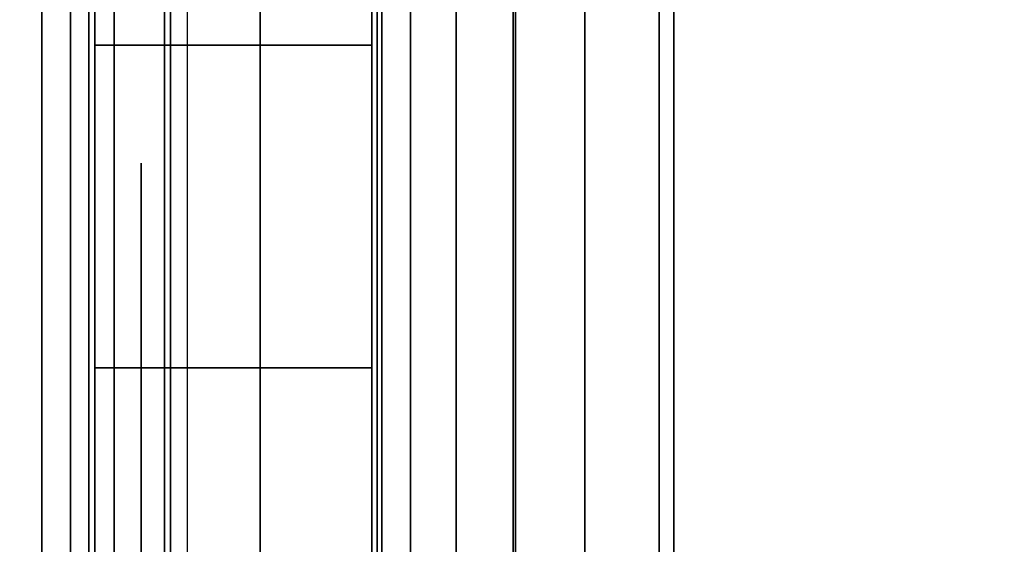
# Model space of a CAD drawing. Units: inches. Extents: x -0.2 to 30, y -14 to 0.
# Drawn here: x 0.8 to 1, y -10.8 to -10.7 of the extents above; entities that cross this region are included whole.
import ezdxf

# ---------------------------------------------------------------- set-up
doc = ezdxf.new("R2010")
doc.units = ezdxf.units.IN
doc.header["$MEASUREMENT"] = 0
for name, color, linetype in [('A-FURN-3-STOR-LWR-WD-BTTM-SRFC-HORZ', 255, 'Continuous'), ('A-FURN-3-STOR-LWR-WD-SDPNL-CORE', 33, 'Continuous'), ('A-FURN-3-STOR-LWR-WD-SDPNL-EDGE-HORZ', 255, 'Continuous'), ('A-FURN-3-STOR-LWR-WD-SDPNL-HOLE', 250, 'Continuous'), ('A-FURN-3-STOR-LWR-WD-SDPNL-SRFC-VERT', 255, 'Continuous'), ('A-FURN-3-STOR-LWR-WD-SHLF-CORE', 33, 'Continuous'), ('A-FURN-3-STOR-LWR-WD-SHLF-HRDWR', 253, 'Continuous'), ('A-FURN-3-STOR-LWR-WD-SHLF-SRFC-HORZ', 255, 'Continuous'), ('A-FURN-3-STOR-LWR-WD-TOP-SRFC-HORZ', 255, 'Continuous')]:
    doc.layers.add(name, color=color, linetype=linetype)

msp = doc.modelspace()

# ---------------------------------------------------------------- linework, layer by layer
at = {"layer": 'A-FURN-3-STOR-LWR-WD-BTTM-SRFC-HORZ'}
for points in [[(0.789, -0.828, 5.527), (0.789, -13.804, 5.527), (29.211, -13.804, 5.527), (29.211, -0.828, 5.527)], [(0.809, -13.784, 2.777), (0.809, -0.848, 2.777), (29.191, -0.848, 2.777), (29.191, -13.784, 2.777)]]:
    msp.add_3dface(points, dxfattribs=at)
at = {"layer": 'A-FURN-3-STOR-LWR-WD-SDPNL-CORE'}
msp.add_3dface([(0.039, -13.85442, 75), (0.789, -13.85442, 75), (0.789, -0.078, 75), (0.039, -0.078, 75)], dxfattribs=at)
at = {"layer": 'A-FURN-3-STOR-LWR-WD-SDPNL-HOLE'}
for points, invisible_edges in [([(0.799, -10.72489, 12.67863), (0.799, -10.72891, 12.7092), (0.799, -10.72891, 12.64806), (0.799, -10.72489, 12.67863)], 2), ([(0.799, -10.72489, 13.93847), (0.799, -10.72891, 13.96904), (0.799, -10.72891, 13.9079), (0.799, -10.72489, 13.93847)], 2), ([(0.799, -10.72489, 15.19831), (0.799, -10.72891, 15.22888), (0.799, -10.72891, 15.16775), (0.799, -10.72489, 15.19831)], 2), ([(0.799, -10.72489, 16.45816), (0.799, -10.72891, 16.48873), (0.799, -10.72891, 16.42759), (0.799, -10.72489, 16.45816)], 2), ([(0.799, -10.72489, 17.718), (0.799, -10.72891, 17.74857), (0.799, -10.72891, 17.68743), (0.799, -10.72489, 17.718)], 2), ([(0.799, -10.72489, 18.97784), (0.799, -10.72891, 19.00841), (0.799, -10.72891, 18.94727), (0.799, -10.72489, 18.97784)], 2), ([(0.799, -10.72489, 20.23769), (0.799, -10.72891, 20.26825), (0.799, -10.72891, 20.20712), (0.799, -10.72489, 20.23769)], 2), ([(0.799, -10.72489, 21.49753), (0.799, -10.72891, 21.5281), (0.799, -10.72891, 21.46696), (0.799, -10.72489, 21.49753)], 2), ([(0.799, -10.72489, 22.75737), (0.799, -10.72891, 22.78794), (0.799, -10.72891, 22.7268), (0.799, -10.72489, 22.75737)], 2), ([(0.799, -10.72489, 28.94916), (0.799, -10.72891, 28.97973), (0.799, -10.72891, 28.91859), (0.799, -10.72489, 28.94916)], 2), ([(0.799, -10.72489, 30.209), (0.799, -10.72891, 30.23957), (0.799, -10.72891, 30.17843), (0.799, -10.72489, 30.209)], 2), ([(0.799, -10.72489, 31.46884), (0.799, -10.72891, 31.49941), (0.799, -10.72891, 31.43827), (0.799, -10.72489, 31.46884)], 2), ([(0.799, -10.72489, 32.72869), (0.799, -10.72891, 32.75925), (0.799, -10.72891, 32.69812), (0.799, -10.72489, 32.72869)], 2), ([(0.799, -10.72489, 33.98853), (0.799, -10.72891, 34.0191), (0.799, -10.72891, 33.95796), (0.799, -10.72489, 33.98853)], 2), ([(0.799, -10.72489, 35.24837), (0.799, -10.72891, 35.27894), (0.799, -10.72891, 35.2178), (0.799, -10.72489, 35.24837)], 2), ([(0.799, -10.72489, 50.15163), (0.799, -10.72891, 50.1822), (0.799, -10.72891, 50.12106), (0.799, -10.72489, 50.15163)], 2), ([(0.799, -10.72489, 51.41147), (0.799, -10.72891, 51.44204), (0.799, -10.72891, 51.3809), (0.799, -10.72489, 51.41147)], 2), ([(0.799, -10.72489, 52.67131), (0.799, -10.72891, 52.70188), (0.799, -10.72891, 52.64075), (0.799, -10.72489, 52.67131)], 2), ([(0.799, -10.72489, 53.93116), (0.799, -10.72891, 53.96173), (0.799, -10.72891, 53.90059), (0.799, -10.72489, 53.93116)], 2), ([(0.799, -10.72489, 55.191), (0.799, -10.72891, 55.22157), (0.799, -10.72891, 55.16043), (0.799, -10.72489, 55.191)], 2), ([(0.799, -10.72489, 56.45084), (0.799, -10.72891, 56.48141), (0.799, -10.72891, 56.42027), (0.799, -10.72489, 56.45084)], 2), ([(0.799, -10.72489, 57.71069), (0.799, -10.72891, 57.74125), (0.799, -10.72891, 57.68012), (0.799, -10.72489, 57.71069)], 2), ([(0.799, -10.72489, 58.97053), (0.799, -10.72891, 59.0011), (0.799, -10.72891, 58.93996), (0.799, -10.72489, 58.97053)], 2), ([(0.799, -10.72489, 60.23037), (0.799, -10.72891, 60.26094), (0.799, -10.72891, 60.1998), (0.799, -10.72489, 60.23037)], 2), ([(0.799, -10.72489, 62.64263), (0.799, -10.72891, 62.6732), (0.799, -10.72891, 62.61206), (0.799, -10.72489, 62.64263)], 2), ([(0.799, -10.72489, 63.90247), (0.799, -10.72891, 63.93304), (0.799, -10.72891, 63.8719), (0.799, -10.72489, 63.90247)], 2), ([(0.799, -10.72489, 65.16231), (0.799, -10.72891, 65.19288), (0.799, -10.72891, 65.13175), (0.799, -10.72489, 65.16231)], 2), ([(0.799, -10.72489, 66.42216), (0.799, -10.72891, 66.45273), (0.799, -10.72891, 66.39159), (0.799, -10.72489, 66.42216)], 2), ([(0.799, -10.72489, 67.682), (0.799, -10.72891, 67.71257), (0.799, -10.72891, 67.65143), (0.799, -10.72489, 67.682)], 2), ([(0.799, -10.72489, 68.94184), (0.799, -10.72891, 68.97241), (0.799, -10.72891, 68.91127), (0.799, -10.72489, 68.94184)], 2), ([(0.799, -10.72891, 12.7092), (0.799, -10.74071, 12.73769), (0.799, -10.74071, 12.61957), (0.799, -10.72891, 12.64806)], 10), ([(0.799, -10.72891, 13.96904), (0.799, -10.74071, 13.99753), (0.799, -10.74071, 13.87942), (0.799, -10.72891, 13.9079)], 10), ([(0.799, -10.72891, 15.22888), (0.799, -10.74071, 15.25737), (0.799, -10.74071, 15.13926), (0.799, -10.72891, 15.16775)], 10), ([(0.799, -10.72891, 16.48873), (0.799, -10.74071, 16.51721), (0.799, -10.74071, 16.3991), (0.799, -10.72891, 16.42759)], 10), ([(0.799, -10.72891, 17.74857), (0.799, -10.74071, 17.77706), (0.799, -10.74071, 17.65894), (0.799, -10.72891, 17.68743)], 10), ([(0.799, -10.72891, 19.00841), (0.799, -10.74071, 19.0369), (0.799, -10.74071, 18.91879), (0.799, -10.72891, 18.94727)], 10), ([(0.799, -10.72891, 20.26825), (0.799, -10.74071, 20.29674), (0.799, -10.74071, 20.17863), (0.799, -10.72891, 20.20712)], 10), ([(0.799, -10.72891, 21.5281), (0.799, -10.74071, 21.55658), (0.799, -10.74071, 21.43847), (0.799, -10.72891, 21.46696)], 10), ([(0.799, -10.72891, 22.78794), (0.799, -10.74071, 22.81643), (0.799, -10.74071, 22.69831), (0.799, -10.72891, 22.7268)], 10), ([(0.799, -10.72891, 28.97973), (0.799, -10.74071, 29.00821), (0.799, -10.74071, 28.8901), (0.799, -10.72891, 28.91859)], 10), ([(0.799, -10.72891, 30.23957), (0.799, -10.74071, 30.26806), (0.799, -10.74071, 30.14994), (0.799, -10.72891, 30.17843)], 10), ([(0.799, -10.72891, 31.49941), (0.799, -10.74071, 31.5279), (0.799, -10.74071, 31.40979), (0.799, -10.72891, 31.43827)], 10), ([(0.799, -10.72891, 32.75925), (0.799, -10.74071, 32.78774), (0.799, -10.74071, 32.66963), (0.799, -10.72891, 32.69812)], 10), ([(0.799, -10.72891, 34.0191), (0.799, -10.74071, 34.04758), (0.799, -10.74071, 33.92947), (0.799, -10.72891, 33.95796)], 10), ([(0.799, -10.72891, 35.27894), (0.799, -10.74071, 35.30743), (0.799, -10.74071, 35.18931), (0.799, -10.72891, 35.2178)], 10), ([(0.799, -10.72891, 50.1822), (0.799, -10.74071, 50.21069), (0.799, -10.74071, 50.09257), (0.799, -10.72891, 50.12106)], 10), ([(0.799, -10.72891, 51.44204), (0.799, -10.74071, 51.47053), (0.799, -10.74071, 51.35242), (0.799, -10.72891, 51.3809)], 10), ([(0.799, -10.72891, 52.70188), (0.799, -10.74071, 52.73037), (0.799, -10.74071, 52.61226), (0.799, -10.72891, 52.64075)], 10), ([(0.799, -10.72891, 53.96173), (0.799, -10.74071, 53.99021), (0.799, -10.74071, 53.8721), (0.799, -10.72891, 53.90059)], 10), ([(0.799, -10.72891, 55.22157), (0.799, -10.74071, 55.25006), (0.799, -10.74071, 55.13194), (0.799, -10.72891, 55.16043)], 10), ([(0.799, -10.72891, 56.48141), (0.799, -10.74071, 56.5099), (0.799, -10.74071, 56.39179), (0.799, -10.72891, 56.42027)], 10), ([(0.799, -10.72891, 57.74125), (0.799, -10.74071, 57.76974), (0.799, -10.74071, 57.65163), (0.799, -10.72891, 57.68012)], 10), ([(0.799, -10.72891, 59.0011), (0.799, -10.74071, 59.02958), (0.799, -10.74071, 58.91147), (0.799, -10.72891, 58.93996)], 10), ([(0.799, -10.72891, 60.26094), (0.799, -10.74071, 60.28943), (0.799, -10.74071, 60.17131), (0.799, -10.72891, 60.1998)], 10), ([(0.799, -10.72891, 62.6732), (0.799, -10.74071, 62.70169), (0.799, -10.74071, 62.58357), (0.799, -10.72891, 62.61206)], 10), ([(0.799, -10.72891, 63.93304), (0.799, -10.74071, 63.96153), (0.799, -10.74071, 63.84342), (0.799, -10.72891, 63.8719)], 10), ([(0.799, -10.72891, 65.19288), (0.799, -10.74071, 65.22137), (0.799, -10.74071, 65.10326), (0.799, -10.72891, 65.13175)], 10), ([(0.799, -10.72891, 66.45273), (0.799, -10.74071, 66.48121), (0.799, -10.74071, 66.3631), (0.799, -10.72891, 66.39159)], 10), ([(0.799, -10.72891, 67.71257), (0.799, -10.74071, 67.74106), (0.799, -10.74071, 67.62294), (0.799, -10.72891, 67.65143)], 10), ([(0.799, -10.72891, 68.97241), (0.799, -10.74071, 69.0009), (0.799, -10.74071, 68.88279), (0.799, -10.72891, 68.91127)], 10), ([(0.799, -10.74071, 12.73769), (0.799, -10.75948, 12.76215), (0.799, -10.75948, 12.59511), (0.799, -10.74071, 12.61957)], 10), ([(0.799, -10.74071, 13.99753), (0.799, -10.75948, 14.02199), (0.799, -10.75948, 13.85496), (0.799, -10.74071, 13.87942)], 10), ([(0.799, -10.74071, 15.25737), (0.799, -10.75948, 15.28183), (0.799, -10.75948, 15.1148), (0.799, -10.74071, 15.13926)], 10), ([(0.799, -10.74071, 16.51721), (0.799, -10.75948, 16.54167), (0.799, -10.75948, 16.37464), (0.799, -10.74071, 16.3991)], 10), ([(0.799, -10.74071, 17.77706), (0.799, -10.75948, 17.80152), (0.799, -10.75948, 17.63448), (0.799, -10.74071, 17.65894)], 10), ([(0.799, -10.74071, 19.0369), (0.799, -10.75948, 19.06136), (0.799, -10.75948, 18.89433), (0.799, -10.74071, 18.91879)], 10), ([(0.799, -10.74071, 20.29674), (0.799, -10.75948, 20.3212), (0.799, -10.75948, 20.15417), (0.799, -10.74071, 20.17863)], 10), ([(0.799, -10.74071, 21.55658), (0.799, -10.75948, 21.58104), (0.799, -10.75948, 21.41401), (0.799, -10.74071, 21.43847)], 10), ([(0.799, -10.74071, 22.81643), (0.799, -10.75948, 22.84089), (0.799, -10.75948, 22.67385), (0.799, -10.74071, 22.69831)], 10), ([(0.799, -10.74071, 29.00821), (0.799, -10.75948, 29.03267), (0.799, -10.75948, 28.86564), (0.799, -10.74071, 28.8901)], 10), ([(0.799, -10.74071, 30.26806), (0.799, -10.75948, 30.29252), (0.799, -10.75948, 30.12548), (0.799, -10.74071, 30.14994)], 10), ([(0.799, -10.74071, 31.5279), (0.799, -10.75948, 31.55236), (0.799, -10.75948, 31.38533), (0.799, -10.74071, 31.40979)], 10), ([(0.799, -10.74071, 32.78774), (0.799, -10.75948, 32.8122), (0.799, -10.75948, 32.64517), (0.799, -10.74071, 32.66963)], 10), ([(0.799, -10.74071, 34.04758), (0.799, -10.75948, 34.07204), (0.799, -10.75948, 33.90501), (0.799, -10.74071, 33.92947)], 10), ([(0.799, -10.74071, 35.30743), (0.799, -10.75948, 35.33189), (0.799, -10.75948, 35.16485), (0.799, -10.74071, 35.18931)], 10), ([(0.799, -10.74071, 50.21069), (0.799, -10.75948, 50.23515), (0.799, -10.75948, 50.06811), (0.799, -10.74071, 50.09257)], 10), ([(0.799, -10.74071, 51.47053), (0.799, -10.75948, 51.49499), (0.799, -10.75948, 51.32796), (0.799, -10.74071, 51.35242)], 10), ([(0.799, -10.74071, 52.73037), (0.799, -10.75948, 52.75483), (0.799, -10.75948, 52.5878), (0.799, -10.74071, 52.61226)], 10), ([(0.799, -10.74071, 53.99021), (0.799, -10.75948, 54.01467), (0.799, -10.75948, 53.84764), (0.799, -10.74071, 53.8721)], 10), ([(0.799, -10.74071, 55.25006), (0.799, -10.75948, 55.27452), (0.799, -10.75948, 55.10748), (0.799, -10.74071, 55.13194)], 10), ([(0.799, -10.74071, 56.5099), (0.799, -10.75948, 56.53436), (0.799, -10.75948, 56.36733), (0.799, -10.74071, 56.39179)], 10), ([(0.799, -10.74071, 57.76974), (0.799, -10.75948, 57.7942), (0.799, -10.75948, 57.62717), (0.799, -10.74071, 57.65163)], 10), ([(0.799, -10.74071, 59.02958), (0.799, -10.75948, 59.05404), (0.799, -10.75948, 58.88701), (0.799, -10.74071, 58.91147)], 10), ([(0.799, -10.74071, 60.28943), (0.799, -10.75948, 60.31389), (0.799, -10.75948, 60.14685), (0.799, -10.74071, 60.17131)], 10), ([(0.799, -10.74071, 62.70169), (0.799, -10.75948, 62.72615), (0.799, -10.75948, 62.55911), (0.799, -10.74071, 62.58357)], 10), ([(0.799, -10.74071, 63.96153), (0.799, -10.75948, 63.98599), (0.799, -10.75948, 63.81896), (0.799, -10.74071, 63.84342)], 10), ([(0.799, -10.74071, 65.22137), (0.799, -10.75948, 65.24583), (0.799, -10.75948, 65.0788), (0.799, -10.74071, 65.10326)], 10), ([(0.799, -10.74071, 66.48121), (0.799, -10.75948, 66.50567), (0.799, -10.75948, 66.33864), (0.799, -10.74071, 66.3631)], 10), ([(0.799, -10.74071, 67.74106), (0.799, -10.75948, 67.76552), (0.799, -10.75948, 67.59848), (0.799, -10.74071, 67.62294)], 10), ([(0.799, -10.74071, 69.0009), (0.799, -10.75948, 69.02536), (0.799, -10.75948, 68.85833), (0.799, -10.74071, 68.88279)], 10), ([(0.799, -10.75948, 12.76215), (0.799, -10.78394, 12.78092), (0.799, -10.78394, 12.57634), (0.799, -10.75948, 12.59511)], 10), ([(0.799, -10.75948, 14.02199), (0.799, -10.78394, 14.04076), (0.799, -10.78394, 13.83619), (0.799, -10.75948, 13.85496)], 10), ([(0.799, -10.75948, 15.28183), (0.799, -10.78394, 15.3006), (0.799, -10.78394, 15.09603), (0.799, -10.75948, 15.1148)], 10), ([(0.799, -10.75948, 16.54167), (0.799, -10.78394, 16.56044), (0.799, -10.78394, 16.35587), (0.799, -10.75948, 16.37464)], 10), ([(0.799, -10.75948, 17.80152), (0.799, -10.78394, 17.82029), (0.799, -10.78394, 17.61571), (0.799, -10.75948, 17.63448)], 10), ([(0.799, -10.75948, 19.06136), (0.799, -10.78394, 19.08013), (0.799, -10.78394, 18.87556), (0.799, -10.75948, 18.89433)], 10), ([(0.799, -10.75948, 20.3212), (0.799, -10.78394, 20.33997), (0.799, -10.78394, 20.1354), (0.799, -10.75948, 20.15417)], 10), ([(0.799, -10.75948, 21.58104), (0.799, -10.78394, 21.59981), (0.799, -10.78394, 21.39524), (0.799, -10.75948, 21.41401)], 10), ([(0.799, -10.75948, 22.84089), (0.799, -10.78394, 22.85966), (0.799, -10.78394, 22.65508), (0.799, -10.75948, 22.67385)], 10), ([(0.799, -10.75948, 29.03267), (0.799, -10.78394, 29.05144), (0.799, -10.78394, 28.84687), (0.799, -10.75948, 28.86564)], 10), ([(0.799, -10.75948, 30.29252), (0.799, -10.78394, 30.31129), (0.799, -10.78394, 30.10671), (0.799, -10.75948, 30.12548)], 10), ([(0.799, -10.75948, 31.55236), (0.799, -10.78394, 31.57113), (0.799, -10.78394, 31.36656), (0.799, -10.75948, 31.38533)], 10), ([(0.799, -10.75948, 32.8122), (0.799, -10.78394, 32.83097), (0.799, -10.78394, 32.6264), (0.799, -10.75948, 32.64517)], 10), ([(0.799, -10.75948, 34.07204), (0.799, -10.78394, 34.09081), (0.799, -10.78394, 33.88624), (0.799, -10.75948, 33.90501)], 10), ([(0.799, -10.75948, 35.33189), (0.799, -10.78394, 35.35066), (0.799, -10.78394, 35.14608), (0.799, -10.75948, 35.16485)], 10), ([(0.799, -10.75948, 50.23515), (0.799, -10.78394, 50.25392), (0.799, -10.78394, 50.04934), (0.799, -10.75948, 50.06811)], 10), ([(0.799, -10.75948, 51.49499), (0.799, -10.78394, 51.51376), (0.799, -10.78394, 51.30919), (0.799, -10.75948, 51.32796)], 10), ([(0.799, -10.75948, 52.75483), (0.799, -10.78394, 52.7736), (0.799, -10.78394, 52.56903), (0.799, -10.75948, 52.5878)], 10), ([(0.799, -10.75948, 54.01467), (0.799, -10.78394, 54.03344), (0.799, -10.78394, 53.82887), (0.799, -10.75948, 53.84764)], 10), ([(0.799, -10.75948, 55.27452), (0.799, -10.78394, 55.29329), (0.799, -10.78394, 55.08871), (0.799, -10.75948, 55.10748)], 10), ([(0.799, -10.75948, 56.53436), (0.799, -10.78394, 56.55313), (0.799, -10.78394, 56.34856), (0.799, -10.75948, 56.36733)], 10), ([(0.799, -10.75948, 57.7942), (0.799, -10.78394, 57.81297), (0.799, -10.78394, 57.6084), (0.799, -10.75948, 57.62717)], 10), ([(0.799, -10.75948, 59.05404), (0.799, -10.78394, 59.07281), (0.799, -10.78394, 58.86824), (0.799, -10.75948, 58.88701)], 10), ([(0.799, -10.75948, 60.31389), (0.799, -10.78394, 60.33266), (0.799, -10.78394, 60.12808), (0.799, -10.75948, 60.14685)], 10), ([(0.799, -10.75948, 62.72615), (0.799, -10.78394, 62.74492), (0.799, -10.78394, 62.54034), (0.799, -10.75948, 62.55911)], 10), ([(0.799, -10.75948, 63.98599), (0.799, -10.78394, 64.00476), (0.799, -10.78394, 63.80019), (0.799, -10.75948, 63.81896)], 10), ([(0.799, -10.75948, 65.24583), (0.799, -10.78394, 65.2646), (0.799, -10.78394, 65.06003), (0.799, -10.75948, 65.0788)], 10), ([(0.799, -10.75948, 66.50567), (0.799, -10.78394, 66.52444), (0.799, -10.78394, 66.31987), (0.799, -10.75948, 66.33864)], 10), ([(0.799, -10.75948, 67.76552), (0.799, -10.78394, 67.78429), (0.799, -10.78394, 67.57971), (0.799, -10.75948, 67.59848)], 10), ([(0.799, -10.75948, 69.02536), (0.799, -10.78394, 69.04413), (0.799, -10.78394, 68.83956), (0.799, -10.75948, 68.85833)], 10), ([(0.799, -10.78394, 12.78092), (0.799, -10.81243, 12.79272), (0.799, -10.81243, 12.56454), (0.799, -10.78394, 12.57634)], 10), ([(0.799, -10.78394, 14.04076), (0.799, -10.81243, 14.05256), (0.799, -10.81243, 13.82439), (0.799, -10.78394, 13.83619)], 10), ([(0.799, -10.78394, 15.3006), (0.799, -10.81243, 15.3124), (0.799, -10.81243, 15.08423), (0.799, -10.78394, 15.09603)], 10), ([(0.799, -10.78394, 16.56044), (0.799, -10.81243, 16.57224), (0.799, -10.81243, 16.34407), (0.799, -10.78394, 16.35587)], 10), ([(0.799, -10.78394, 17.82029), (0.799, -10.81243, 17.83209), (0.799, -10.81243, 17.60391), (0.799, -10.78394, 17.61571)], 10), ([(0.799, -10.78394, 19.08013), (0.799, -10.81243, 19.09193), (0.799, -10.81243, 18.86376), (0.799, -10.78394, 18.87556)], 10), ([(0.799, -10.78394, 20.33997), (0.799, -10.81243, 20.35177), (0.799, -10.81243, 20.1236), (0.799, -10.78394, 20.1354)], 10), ([(0.799, -10.78394, 21.59981), (0.799, -10.81243, 21.61161), (0.799, -10.81243, 21.38344), (0.799, -10.78394, 21.39524)], 10), ([(0.799, -10.78394, 22.85966), (0.799, -10.81243, 22.87146), (0.799, -10.81243, 22.64328), (0.799, -10.78394, 22.65508)], 10), ([(0.799, -10.78394, 29.05144), (0.799, -10.81243, 29.06324), (0.799, -10.81243, 28.83507), (0.799, -10.78394, 28.84687)], 10), ([(0.799, -10.78394, 30.31129), (0.799, -10.81243, 30.32309), (0.799, -10.81243, 30.09491), (0.799, -10.78394, 30.10671)], 10), ([(0.799, -10.78394, 31.57113), (0.799, -10.81243, 31.58293), (0.799, -10.81243, 31.35476), (0.799, -10.78394, 31.36656)], 10), ([(0.799, -10.78394, 32.83097), (0.799, -10.81243, 32.84277), (0.799, -10.81243, 32.6146), (0.799, -10.78394, 32.6264)], 10), ([(0.799, -10.78394, 34.09081), (0.799, -10.81243, 34.10261), (0.799, -10.81243, 33.87444), (0.799, -10.78394, 33.88624)], 10), ([(0.799, -10.78394, 35.35066), (0.799, -10.81243, 35.36246), (0.799, -10.81243, 35.13428), (0.799, -10.78394, 35.14608)], 10), ([(0.799, -10.78394, 50.25392), (0.799, -10.81243, 50.26572), (0.799, -10.81243, 50.03754), (0.799, -10.78394, 50.04934)], 10), ([(0.799, -10.78394, 51.51376), (0.799, -10.81243, 51.52556), (0.799, -10.81243, 51.29739), (0.799, -10.78394, 51.30919)], 10), ([(0.799, -10.78394, 52.7736), (0.799, -10.81243, 52.7854), (0.799, -10.81243, 52.55723), (0.799, -10.78394, 52.56903)], 10), ([(0.799, -10.78394, 54.03344), (0.799, -10.81243, 54.04524), (0.799, -10.81243, 53.81707), (0.799, -10.78394, 53.82887)], 10), ([(0.799, -10.78394, 55.29329), (0.799, -10.81243, 55.30509), (0.799, -10.81243, 55.07691), (0.799, -10.78394, 55.08871)], 10), ([(0.799, -10.78394, 56.55313), (0.799, -10.81243, 56.56493), (0.799, -10.81243, 56.33676), (0.799, -10.78394, 56.34856)], 10), ([(0.799, -10.78394, 57.81297), (0.799, -10.81243, 57.82477), (0.799, -10.81243, 57.5966), (0.799, -10.78394, 57.6084)], 10), ([(0.799, -10.78394, 59.07281), (0.799, -10.81243, 59.08461), (0.799, -10.81243, 58.85644), (0.799, -10.78394, 58.86824)], 10), ([(0.799, -10.78394, 60.33266), (0.799, -10.81243, 60.34446), (0.799, -10.81243, 60.11628), (0.799, -10.78394, 60.12808)], 10), ([(0.799, -10.78394, 62.74492), (0.799, -10.81243, 62.75672), (0.799, -10.81243, 62.52854), (0.799, -10.78394, 62.54034)], 10), ([(0.799, -10.78394, 64.00476), (0.799, -10.81243, 64.01656), (0.799, -10.81243, 63.78839), (0.799, -10.78394, 63.80019)], 10), ([(0.799, -10.78394, 65.2646), (0.799, -10.81243, 65.2764), (0.799, -10.81243, 65.04823), (0.799, -10.78394, 65.06003)], 10), ([(0.799, -10.78394, 66.52444), (0.799, -10.81243, 66.53624), (0.799, -10.81243, 66.30807), (0.799, -10.78394, 66.31987)], 10), ([(0.799, -10.78394, 67.78429), (0.799, -10.81243, 67.79609), (0.799, -10.81243, 67.56791), (0.799, -10.78394, 67.57971)], 10), ([(0.799, -10.78394, 69.04413), (0.799, -10.81243, 69.05593), (0.799, -10.81243, 68.82776), (0.799, -10.78394, 68.83956)], 10)]:
    msp.add_3dface(points, dxfattribs=dict(at, invisible_edges=invisible_edges))
at = {"layer": 'A-FURN-3-STOR-LWR-WD-SDPNL-SRFC-VERT', "invisible_edges": 4}
msp.add_3dface([(0.789, -13.85442, 75), (0.789, -13.85442, 0.539), (0.789, -0.078, 0.539), (0.789, -0.078, 75)], dxfattribs=at)
at = {"layer": 'A-FURN-3-STOR-LWR-WD-SHLF-CORE'}
for points in [[(0.914, -12.17063, 17.268), (0.914, -12.17063, 18.018), (0.914, -0.992, 18.018), (0.914, -0.992, 17.268)], [(0.914, -12.17063, 29.759), (0.914, -12.17063, 30.509), (0.914, -0.992, 30.509), (0.914, -0.992, 29.759)], [(0.914, -12.17063, 54.741), (0.914, -12.17063, 55.491), (0.914, -0.992, 55.491), (0.914, -0.992, 54.741)], [(0.914, -12.17063, 67.232), (0.914, -12.17063, 67.982), (0.914, -0.992, 67.982), (0.914, -0.992, 67.232)]]:
    msp.add_3dface(points, dxfattribs=at)
at = {"layer": 'A-FURN-3-STOR-LWR-WD-SHLF-HRDWR'}
for points, invisible_edges in [([(0.8488, -10.588, 17.80267), (0.8488, -11.098, 17.80267), (0.8488, -11.098, 17.33), (0.8488, -10.588, 17.33)], 1), ([(0.8488, -10.63785, 17.85796), (0.8488, -11.04815, 17.85796), (0.8488, -11.098, 17.80267), (0.8488, -10.588, 17.80267)], 5), ([(0.8488, -10.588, 30.29367), (0.8488, -11.098, 30.29367), (0.8488, -11.098, 29.821), (0.8488, -10.588, 29.821)], 1), ([(0.8488, -10.63785, 30.34896), (0.8488, -11.04815, 30.34896), (0.8488, -11.098, 30.29367), (0.8488, -10.588, 30.29367)], 5), ([(0.8488, -10.588, 55.27567), (0.8488, -11.098, 55.27567), (0.8488, -11.098, 54.803), (0.8488, -10.588, 54.803)], 1), ([(0.8488, -10.63785, 55.33096), (0.8488, -11.04815, 55.33096), (0.8488, -11.098, 55.27567), (0.8488, -10.588, 55.27567)], 5), ([(0.8488, -10.588, 67.76667), (0.8488, -11.098, 67.76667), (0.8488, -11.098, 67.294), (0.8488, -10.588, 67.294)], 1), ([(0.8488, -10.63785, 67.82196), (0.8488, -11.04815, 67.82196), (0.8488, -11.098, 67.76667), (0.8488, -10.588, 67.76667)], 5), ([(1.38347, -11.098, 17.268), (1.38347, -10.588, 17.268), (0.9108, -10.588, 17.268), (0.9108, -11.098, 17.268)], 1), ([(0.9108, -11.098, 17.2082), (0.9108, -10.588, 17.2082), (1.38347, -10.588, 17.2082), (1.38347, -11.098, 17.2082)], 4), ([(1.38347, -11.098, 29.759), (1.38347, -10.588, 29.759), (0.9108, -10.588, 29.759), (0.9108, -11.098, 29.759)], 1), ([(0.9108, -11.098, 29.6992), (0.9108, -10.588, 29.6992), (1.38347, -10.588, 29.6992), (1.38347, -11.098, 29.6992)], 4), ([(1.38347, -11.098, 54.741), (1.38347, -10.588, 54.741), (0.9108, -10.588, 54.741), (0.9108, -11.098, 54.741)], 1), ([(0.9108, -11.098, 54.6812), (0.9108, -10.588, 54.6812), (1.38347, -10.588, 54.6812), (1.38347, -11.098, 54.6812)], 4), ([(1.38347, -11.098, 67.232), (1.38347, -10.588, 67.232), (0.9108, -10.588, 67.232), (0.9108, -11.098, 67.232)], 1), ([(0.9108, -11.098, 67.1722), (0.9108, -10.588, 67.1722), (1.38347, -10.588, 67.1722), (1.38347, -11.098, 67.1722)], 4), ([(0.8488, -11.04815, 17.85796), (0.8488, -10.63785, 17.85796), (0.8488, -10.69938, 17.89987), (0.8488, -10.98662, 17.89987)], 5), ([(0.8488, -11.04815, 30.34896), (0.8488, -10.63785, 30.34896), (0.8488, -10.69938, 30.39087), (0.8488, -10.98662, 30.39087)], 5), ([(0.8488, -11.04815, 55.33096), (0.8488, -10.63785, 55.33096), (0.8488, -10.69938, 55.37287), (0.8488, -10.98662, 55.37287)], 5), ([(0.8488, -11.04815, 67.82196), (0.8488, -10.63785, 67.82196), (0.8488, -10.69938, 67.86387), (0.8488, -10.98662, 67.86387)], 5), ([(0.8488, -10.76909, 17.92601), (0.8488, -10.91691, 17.92601), (0.8488, -10.98662, 17.89987), (0.8488, -10.69938, 17.89987)], 5), ([(0.8488, -10.76909, 30.41701), (0.8488, -10.91691, 30.41701), (0.8488, -10.98662, 30.39087), (0.8488, -10.69938, 30.39087)], 5), ([(0.8488, -10.76909, 55.39901), (0.8488, -10.91691, 55.39901), (0.8488, -10.98662, 55.37287), (0.8488, -10.69938, 55.37287)], 5), ([(0.8488, -10.76909, 67.89001), (0.8488, -10.91691, 67.89001), (0.8488, -10.98662, 67.86387), (0.8488, -10.69938, 67.86387)], 5), ([(0.8488, -10.843, 17.93489), (0.8488, -10.91691, 17.92601), (0.8488, -10.76909, 17.92601), (0.8488, -10.843, 17.93489)], 2), ([(0.8488, -10.843, 30.42589), (0.8488, -10.91691, 30.41701), (0.8488, -10.76909, 30.41701), (0.8488, -10.843, 30.42589)], 2), ([(0.8488, -10.843, 55.40789), (0.8488, -10.91691, 55.39901), (0.8488, -10.76909, 55.39901), (0.8488, -10.843, 55.40789)], 2), ([(0.8488, -10.843, 67.89889), (0.8488, -10.91691, 67.89001), (0.8488, -10.76909, 67.89001), (0.8488, -10.843, 67.89889)], 2)]:
    msp.add_3dface(points, dxfattribs=dict(at, invisible_edges=invisible_edges))
at = {"layer": 'A-FURN-3-STOR-LWR-WD-SHLF-SRFC-HORZ'}
for points in [[(0.804, -12.2572, 43), (29.196, -12.2572, 43), (29.196, -0.992, 43), (0.804, -0.992, 43)], [(0.804, -0.992, 42.25), (29.196, -0.992, 42.25), (29.196, -12.2572, 42.25), (0.804, -12.2572, 42.25)], [(0.914, -12.17063, 18.018), (29.086, -12.17063, 18.018), (29.086, -0.992, 18.018), (0.914, -0.992, 18.018)], [(0.914, -0.992, 17.268), (29.086, -0.992, 17.268), (29.086, -12.17063, 17.268), (0.914, -12.17063, 17.268)], [(0.914, -12.17063, 30.509), (29.086, -12.17063, 30.509), (29.086, -0.992, 30.509), (0.914, -0.992, 30.509)], [(0.914, -0.992, 29.759), (29.086, -0.992, 29.759), (29.086, -12.17063, 29.759), (0.914, -12.17063, 29.759)], [(0.914, -12.17063, 55.491), (29.086, -12.17063, 55.491), (29.086, -0.992, 55.491), (0.914, -0.992, 55.491)], [(0.914, -0.992, 54.741), (29.086, -0.992, 54.741), (29.086, -12.17063, 54.741), (0.914, -12.17063, 54.741)], [(0.914, -12.17063, 67.982), (29.086, -12.17063, 67.982), (29.086, -0.992, 67.982), (0.914, -0.992, 67.982)], [(0.914, -0.992, 67.232), (29.086, -0.992, 67.232), (29.086, -12.17063, 67.232), (0.914, -12.17063, 67.232)]]:
    msp.add_3dface(points, dxfattribs=at)
at = {"layer": 'A-FURN-3-STOR-LWR-WD-TOP-SRFC-HORZ'}
for points in [[(0.039, -13.882, 76), (29.961, -13.882, 76), (29.961, -0.039, 76), (0.039, -0.039, 76)], [(0.039, -0.039, 75), (29.961, -0.039, 75), (29.961, -13.882, 75), (0.039, -13.882, 75)]]:
    msp.add_3dface(points, dxfattribs=at)

# ---------------------------------------------------------------- meshes
at = {"layer": 'A-FURN-3-STOR-LWR-WD-SDPNL-EDGE-HORZ'}
mesh = msp.add_polymesh((2, 14), dxfattribs=at)
for k, corner in enumerate([(0.789, -13.85442, 0.539), (0.78767, -13.86452, 0.52891), (0.78377, -13.87392, 0.5195), (0.77758, -13.882, 0.51142), (0.7695, -13.8882, 0.50523), (0.76009, -13.89209, 0.50133), (0.75, -13.89342, 0.5), (0.078, -13.89342, 0.5), (0.06791, -13.89209, 0.50133), (0.0585, -13.8882, 0.50523), (0.05042, -13.882, 0.51142), (0.04423, -13.87392, 0.5195), (0.04033, -13.86452, 0.52891), (0.039, -13.85442, 0.539), (0.789, -0.078, 0.539), (0.78767, -0.06791, 0.52891), (0.78377, -0.0585, 0.5195), (0.77758, -0.05042, 0.51142), (0.7695, -0.04423, 0.50523), (0.76009, -0.04033, 0.50133), (0.75, -0.039, 0.5), (0.078, -0.039, 0.5), (0.06791, -0.04033, 0.50133), (0.0585, -0.04423, 0.50523), (0.05042, -0.05042, 0.51142), (0.04423, -0.0585, 0.5195), (0.04033, -0.06791, 0.52891), (0.039, -0.078, 0.539)]):
    mesh.set_mesh_vertex(divmod(k, 14), corner)
at = {"layer": 'A-FURN-3-STOR-LWR-WD-SHLF-HRDWR'}
mesh = msp.add_polymesh((2, 7), dxfattribs=at)
for k, corner in enumerate([(0.9108, -11.098, 17.2082), (0.87928, -11.098, 17.21235), (0.8499, -11.098, 17.22452), (0.82467, -11.098, 17.24387), (0.80532, -11.098, 17.2691), (0.79315, -11.098, 17.29848), (0.789, -11.098, 17.33), (0.9108, -10.588, 17.2082), (0.87928, -10.588, 17.21235), (0.8499, -10.588, 17.22452), (0.82467, -10.588, 17.24387), (0.80532, -10.588, 17.2691), (0.79315, -10.588, 17.29848), (0.789, -10.588, 17.33)]):
    mesh.set_mesh_vertex(divmod(k, 7), corner)
mesh = msp.add_polymesh((2, 9), dxfattribs=at)
for k, corner in enumerate([(0.8488, -11.098, 17.80267), (0.8488, -11.04815, 17.85796), (0.8488, -10.98662, 17.89987), (0.8488, -10.91691, 17.92601), (0.8488, -10.843, 17.93489), (0.8488, -10.76909, 17.92601), (0.8488, -10.69938, 17.89987), (0.8488, -10.63785, 17.85796), (0.8488, -10.588, 17.80267), (0.789, -11.098, 17.80267), (0.789, -11.04815, 17.85796), (0.789, -10.98662, 17.89987), (0.789, -10.91691, 17.92601), (0.789, -10.843, 17.93489), (0.789, -10.76909, 17.92601), (0.789, -10.69938, 17.89987), (0.789, -10.63785, 17.85796), (0.789, -10.588, 17.80267)]):
    mesh.set_mesh_vertex(divmod(k, 9), corner)
mesh = msp.add_polymesh((2, 7), dxfattribs=at)
for k, corner in enumerate([(0.9108, -11.098, 29.6992), (0.87928, -11.098, 29.70335), (0.8499, -11.098, 29.71552), (0.82467, -11.098, 29.73487), (0.80532, -11.098, 29.7601), (0.79315, -11.098, 29.78948), (0.789, -11.098, 29.821), (0.9108, -10.588, 29.6992), (0.87928, -10.588, 29.70335), (0.8499, -10.588, 29.71552), (0.82467, -10.588, 29.73487), (0.80532, -10.588, 29.7601), (0.79315, -10.588, 29.78948), (0.789, -10.588, 29.821)]):
    mesh.set_mesh_vertex(divmod(k, 7), corner)
mesh = msp.add_polymesh((2, 9), dxfattribs=at)
for k, corner in enumerate([(0.8488, -11.098, 30.29367), (0.8488, -11.04815, 30.34896), (0.8488, -10.98662, 30.39087), (0.8488, -10.91691, 30.41701), (0.8488, -10.843, 30.42589), (0.8488, -10.76909, 30.41701), (0.8488, -10.69938, 30.39087), (0.8488, -10.63785, 30.34896), (0.8488, -10.588, 30.29367), (0.789, -11.098, 30.29367), (0.789, -11.04815, 30.34896), (0.789, -10.98662, 30.39087), (0.789, -10.91691, 30.41701), (0.789, -10.843, 30.42589), (0.789, -10.76909, 30.41701), (0.789, -10.69938, 30.39087), (0.789, -10.63785, 30.34896), (0.789, -10.588, 30.29367)]):
    mesh.set_mesh_vertex(divmod(k, 9), corner)
mesh = msp.add_polymesh((2, 7), dxfattribs=at)
for k, corner in enumerate([(0.9108, -11.098, 54.6812), (0.87928, -11.098, 54.68535), (0.8499, -11.098, 54.69752), (0.82467, -11.098, 54.71687), (0.80532, -11.098, 54.7421), (0.79315, -11.098, 54.77148), (0.789, -11.098, 54.803), (0.9108, -10.588, 54.6812), (0.87928, -10.588, 54.68535), (0.8499, -10.588, 54.69752), (0.82467, -10.588, 54.71687), (0.80532, -10.588, 54.7421), (0.79315, -10.588, 54.77148), (0.789, -10.588, 54.803)]):
    mesh.set_mesh_vertex(divmod(k, 7), corner)
mesh = msp.add_polymesh((2, 9), dxfattribs=at)
for k, corner in enumerate([(0.8488, -11.098, 55.27567), (0.8488, -11.04815, 55.33096), (0.8488, -10.98662, 55.37287), (0.8488, -10.91691, 55.39901), (0.8488, -10.843, 55.40789), (0.8488, -10.76909, 55.39901), (0.8488, -10.69938, 55.37287), (0.8488, -10.63785, 55.33096), (0.8488, -10.588, 55.27567), (0.789, -11.098, 55.27567), (0.789, -11.04815, 55.33096), (0.789, -10.98662, 55.37287), (0.789, -10.91691, 55.39901), (0.789, -10.843, 55.40789), (0.789, -10.76909, 55.39901), (0.789, -10.69938, 55.37287), (0.789, -10.63785, 55.33096), (0.789, -10.588, 55.27567)]):
    mesh.set_mesh_vertex(divmod(k, 9), corner)
mesh = msp.add_polymesh((2, 7), dxfattribs=at)
for k, corner in enumerate([(0.9108, -11.098, 67.1722), (0.87928, -11.098, 67.17635), (0.8499, -11.098, 67.18852), (0.82467, -11.098, 67.20787), (0.80532, -11.098, 67.2331), (0.79315, -11.098, 67.26248), (0.789, -11.098, 67.294), (0.9108, -10.588, 67.1722), (0.87928, -10.588, 67.17635), (0.8499, -10.588, 67.18852), (0.82467, -10.588, 67.20787), (0.80532, -10.588, 67.2331), (0.79315, -10.588, 67.26248), (0.789, -10.588, 67.294)]):
    mesh.set_mesh_vertex(divmod(k, 7), corner)
mesh = msp.add_polymesh((2, 9), dxfattribs=at)
for k, corner in enumerate([(0.8488, -11.098, 67.76667), (0.8488, -11.04815, 67.82196), (0.8488, -10.98662, 67.86387), (0.8488, -10.91691, 67.89001), (0.8488, -10.843, 67.89889), (0.8488, -10.76909, 67.89001), (0.8488, -10.69938, 67.86387), (0.8488, -10.63785, 67.82196), (0.8488, -10.588, 67.76667), (0.789, -11.098, 67.76667), (0.789, -11.04815, 67.82196), (0.789, -10.98662, 67.86387), (0.789, -10.91691, 67.89001), (0.789, -10.843, 67.89889), (0.789, -10.76909, 67.89001), (0.789, -10.69938, 67.86387), (0.789, -10.63785, 67.82196), (0.789, -10.588, 67.76667)]):
    mesh.set_mesh_vertex(divmod(k, 9), corner)
mesh = msp.add_polymesh((2, 7), dxfattribs=at)
for k, corner in enumerate([(0.9108, -10.588, 17.268), (0.89475, -10.588, 17.27011), (0.8798, -10.588, 17.27631), (0.86696, -10.588, 17.28616), (0.85711, -10.588, 17.299), (0.85091, -10.588, 17.31395), (0.8488, -10.588, 17.33), (0.9108, -11.098, 17.268), (0.89475, -11.098, 17.27011), (0.8798, -11.098, 17.27631), (0.86696, -11.098, 17.28616), (0.85711, -11.098, 17.299), (0.85091, -11.098, 17.31395), (0.8488, -11.098, 17.33)]):
    mesh.set_mesh_vertex(divmod(k, 7), corner)
mesh = msp.add_polymesh((2, 7), dxfattribs=at)
for k, corner in enumerate([(0.9108, -10.588, 29.759), (0.89475, -10.588, 29.76111), (0.8798, -10.588, 29.76731), (0.86696, -10.588, 29.77716), (0.85711, -10.588, 29.79), (0.85091, -10.588, 29.80495), (0.8488, -10.588, 29.821), (0.9108, -11.098, 29.759), (0.89475, -11.098, 29.76111), (0.8798, -11.098, 29.76731), (0.86696, -11.098, 29.77716), (0.85711, -11.098, 29.79), (0.85091, -11.098, 29.80495), (0.8488, -11.098, 29.821)]):
    mesh.set_mesh_vertex(divmod(k, 7), corner)
mesh = msp.add_polymesh((2, 7), dxfattribs=at)
for k, corner in enumerate([(0.9108, -10.588, 54.741), (0.89475, -10.588, 54.74311), (0.8798, -10.588, 54.74931), (0.86696, -10.588, 54.75916), (0.85711, -10.588, 54.772), (0.85091, -10.588, 54.78695), (0.8488, -10.588, 54.803), (0.9108, -11.098, 54.741), (0.89475, -11.098, 54.74311), (0.8798, -11.098, 54.74931), (0.86696, -11.098, 54.75916), (0.85711, -11.098, 54.772), (0.85091, -11.098, 54.78695), (0.8488, -11.098, 54.803)]):
    mesh.set_mesh_vertex(divmod(k, 7), corner)
mesh = msp.add_polymesh((2, 7), dxfattribs=at)
for k, corner in enumerate([(0.9108, -10.588, 67.232), (0.89475, -10.588, 67.23411), (0.8798, -10.588, 67.24031), (0.86696, -10.588, 67.25016), (0.85711, -10.588, 67.263), (0.85091, -10.588, 67.27795), (0.8488, -10.588, 67.294), (0.9108, -11.098, 67.232), (0.89475, -11.098, 67.23411), (0.8798, -11.098, 67.24031), (0.86696, -11.098, 67.25016), (0.85711, -11.098, 67.263), (0.85091, -11.098, 67.27795), (0.8488, -11.098, 67.294)]):
    mesh.set_mesh_vertex(divmod(k, 7), corner)

doc.saveas('drawing.dxf')
